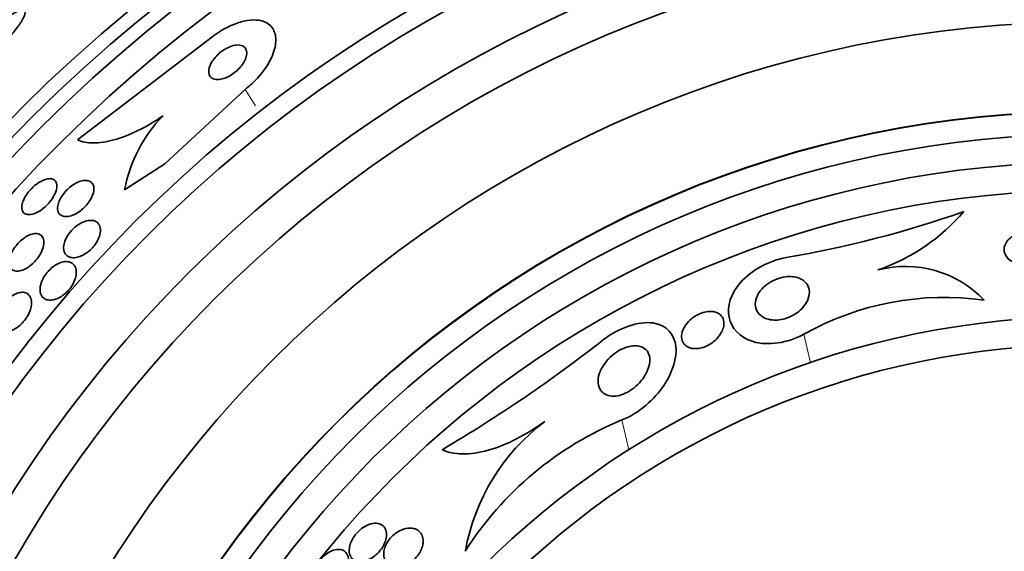
# Model space of a CAD drawing. Units: millimetres. Extents: x 0 to 1555, y 0 to 2127.
# Drawn here: x 987 to 1005, y 631 to 641 of the extents above; entities that cross this region are included whole.
import ezdxf
from ezdxf import colors
from ezdxf.entities.mleader import LeaderData, LeaderLine
from ezdxf.math import Vec2, Vec3

# ---------------------------------------------------------------- set-up
doc = ezdxf.new("R2010")
doc.units = ezdxf.units.MM
doc.layers.add('DV5_Défaut', color=7, linetype='Continuous')
doc.layers.add('Défaut', color=7, linetype='Continuous')

# ---------------------------------------------------------------- blocks, each defined once
blk = doc.blocks.new('_DOT')
at = {"color": 0}
blk.add_line((0, 0), (-1, 0), dxfattribs=at)
at = {"color": 0, "const_width": 0.333}
blk.add_lwpolyline([(-0.1665, 0, 1), (0.1665, 0, 1)], format="xyb", close=True, dxfattribs=at)
blk = doc.blocks.new('SE4')
at = {"layer": 'DV5_Défaut', "color": 7, "linetype": 'Continuous', "lineweight": 35}
for p, q in [((988.08, 638.422), (990.47, 640.253)), ((991.066, 639.323), (989.639, 637.996)), ((989.639, 637.996), (988.921, 637.535))]:
    blk.add_line(p, q, dxfattribs=at)
at = {"layer": 'DV5_Défaut', "color": 7, "linetype": 'Continuous', "lineweight": 18}
for p, q in [((991.066, 639.323), (991.253, 639.032)), ((1001.013, 634.959), (1001.129, 634.452)), ((997.774, 633.432), (997.896, 632.899))]:
    blk.add_line(p, q, dxfattribs=at)
at = {"layer": 'DV5_Défaut', "color": 7, "linetype": 'Continuous', "lineweight": 35}
for radius in [30, 26.834, 26.588, 26.346, 23.976, 23.645, 22.655, 22, 20.5, 18.906, 18.9, 18.5, 18, 17.5, 15.25, 14.75]:
    blk.add_circle((1006.07, 620.025), radius, dxfattribs=at)
for centre, radius, start, end in [((1006.07, 620.025), 25.906, 106.9151, 360), ((991.442, 637.064), 2.565, 135.7828, 169.4122), ((997.47, 655.295), 19.242, 279.6639, 289.3942), ((1001.17, 639.453), 3.544, 289.1406, 319.3782), ((1002.824, 634.242), 1.926, 43.5078, 104.8058), ((1003.521, 630.507), 5.109, 82.127, 119.3931), ((981.285, 655.438), 26.163, 300.5232, 308.1502), ((1000.079, 627.852), 6.038, 112.4469, 147.5208), ((998.634, 630.449), 3.704, 127.088, 169.9709)]:
    blk.add_arc(centre, radius, start, end, dxfattribs=at)
for points, knots in [([(987.131, 640.738), (987.112, 640.747), (987.081, 640.744), (987.04, 640.728), (986.999, 640.713), (986.946, 640.684), (986.886, 640.646), (986.826, 640.607), (986.758, 640.557), (986.686, 640.5), (986.616, 640.444), (986.541, 640.379), (986.467, 640.311), (986.395, 640.244), (986.322, 640.172), (986.254, 640.101), (986.187, 640.03), (986.123, 639.959), (986.069, 639.893), (986.014, 639.826), (985.966, 639.763), (985.93, 639.708), (985.893, 639.652), (985.867, 639.604), (985.852, 639.565), (985.839, 639.529), (985.836, 639.501), (985.844, 639.484)], [0, 0, 0, 0, 0.114367, 0.114367, 0.114367, 0.228866, 0.228866, 0.228866, 0.342428, 0.342428, 0.342428, 0.454073, 0.454073, 0.454073, 0.563968, 0.563968, 0.563968, 0.673035, 0.673035, 0.673035, 0.782509, 0.782509, 0.782509, 0.893431, 0.893431, 0.893431, 1, 1, 1, 1]), ([(985.857, 639.47), (985.874, 639.46), (985.904, 639.462), (985.945, 639.477), (985.985, 639.491), (986.037, 639.519), (986.097, 639.557), (986.156, 639.594), (986.224, 639.643), (986.295, 639.7), (986.365, 639.755), (986.44, 639.82), (986.514, 639.888), (986.587, 639.954), (986.66, 640.026), (986.728, 640.097), (986.795, 640.167), (986.859, 640.239), (986.915, 640.305), (986.97, 640.372), (987.018, 640.436), (987.055, 640.492), (987.093, 640.548), (987.121, 640.598), (987.136, 640.637), (987.152, 640.678), (987.155, 640.708), (987.144, 640.725)], [0, 0, 0, 0, 0.113285, 0.113285, 0.113285, 0.226696, 0.226696, 0.226696, 0.339231, 0.339231, 0.339231, 0.449864, 0.449864, 0.449864, 0.558696, 0.558696, 0.558696, 0.666632, 0.666632, 0.666632, 0.774931, 0.774931, 0.774931, 0.884671, 0.884671, 0.884671, 1, 1, 1, 1]), ([(990.47, 640.253), (990.515, 640.288), (990.562, 640.321), (990.61, 640.351), (990.693, 640.403), (990.779, 640.448), (990.862, 640.481), (990.944, 640.514), (991.025, 640.538), (991.099, 640.55), (991.178, 640.563), (991.251, 640.564), (991.314, 640.554), (991.384, 640.543), (991.444, 640.518), (991.49, 640.482), (991.542, 640.442), (991.578, 640.387), (991.597, 640.322), (991.618, 640.251), (991.618, 640.167), (991.598, 640.074), (991.578, 639.982), (991.536, 639.878), (991.473, 639.774), (991.416, 639.679), (991.34, 639.579), (991.25, 639.487), (991.194, 639.43), (991.132, 639.374), (991.066, 639.323)], [0, 0, 0, 0, 0.050974, 0.050974, 0.050974, 0.139765, 0.139765, 0.139765, 0.228331, 0.228331, 0.228331, 0.323296, 0.323296, 0.323296, 0.429337, 0.429337, 0.429337, 0.548408, 0.548408, 0.548408, 0.67762, 0.67762, 0.67762, 0.807626, 0.807626, 0.807626, 0.926083, 0.926083, 0.926083, 1, 1, 1, 1]), ([(990.447, 639.764), (990.429, 639.726), (990.419, 639.689), (990.417, 639.656), (990.415, 639.624), (990.42, 639.594), (990.433, 639.571), (990.446, 639.545), (990.468, 639.526), (990.496, 639.513), (990.524, 639.501), (990.56, 639.496), (990.601, 639.5), (990.637, 639.503), (990.678, 639.513), (990.72, 639.53), (990.756, 639.545), (990.794, 639.564), (990.83, 639.588), (990.863, 639.61), (990.895, 639.635), (990.923, 639.661), (990.952, 639.688), (990.978, 639.716), (991, 639.745), (991.024, 639.776), (991.044, 639.807), (991.059, 639.837), (991.075, 639.871), (991.086, 639.903), (991.091, 639.933), (991.097, 639.967), (991.096, 639.997), (991.087, 640.023), (991.078, 640.051), (991.061, 640.074), (991.036, 640.09), (991.012, 640.105), (990.98, 640.114), (990.941, 640.115), (990.907, 640.115), (990.866, 640.109), (990.824, 640.094), (990.787, 640.082), (990.748, 640.064), (990.71, 640.042), (990.676, 640.022), (990.643, 639.998), (990.612, 639.972), (990.582, 639.947), (990.554, 639.919), (990.53, 639.891), (990.505, 639.861), (990.483, 639.831), (990.466, 639.801), (990.459, 639.788), (990.452, 639.776), (990.447, 639.764)], [0, 0, 0, 0, 0.061873, 0.061873, 0.061873, 0.123525, 0.123525, 0.123525, 0.188973, 0.188973, 0.188973, 0.252886, 0.252886, 0.252886, 0.309663, 0.309663, 0.309663, 0.358289, 0.358289, 0.358289, 0.402379, 0.402379, 0.402379, 0.446415, 0.446415, 0.446415, 0.493898, 0.493898, 0.493898, 0.547221, 0.547221, 0.547221, 0.607223, 0.607223, 0.607223, 0.672079, 0.672079, 0.672079, 0.736768, 0.736768, 0.736768, 0.795388, 0.795388, 0.795388, 0.845765, 0.845765, 0.845765, 0.890655, 0.890655, 0.890655, 0.934423, 0.934423, 0.934423, 0.980715, 0.980715, 0.980715, 1, 1, 1, 1]), ([(989.604, 638.853), (989.453, 638.748), (989.303, 638.66), (989.006, 638.515), (988.863, 638.46), (988.596, 638.388), (988.473, 638.37), (988.255, 638.37), (988.159, 638.388), (988.08, 638.422)], [0, 0, 0, 0, 0.25, 0.25, 0.5, 0.5, 0.75, 0.75, 1, 1, 1, 1]), ([(987.272, 637.565), (987.302, 637.595), (987.335, 637.622), (987.367, 637.645), (987.399, 637.668), (987.432, 637.687), (987.462, 637.701), (987.495, 637.715), (987.526, 637.725), (987.554, 637.729), (987.585, 637.734), (987.613, 637.733), (987.636, 637.725), (987.661, 637.717), (987.681, 637.702), (987.694, 637.681), (987.708, 637.659), (987.715, 637.63), (987.714, 637.596), (987.713, 637.563), (987.705, 637.525), (987.689, 637.485), (987.675, 637.449), (987.654, 637.41), (987.628, 637.372), (987.606, 637.338), (987.578, 637.304), (987.549, 637.273), (987.521, 637.244), (987.491, 637.217), (987.461, 637.194), (987.43, 637.17), (987.399, 637.15), (987.368, 637.134), (987.336, 637.117), (987.304, 637.105), (987.275, 637.098), (987.243, 637.09), (987.214, 637.088), (987.189, 637.092), (987.161, 637.096), (987.139, 637.107), (987.122, 637.125), (987.105, 637.143), (987.094, 637.168), (987.091, 637.199), (987.088, 637.229), (987.092, 637.265), (987.104, 637.305), (987.115, 637.34), (987.133, 637.38), (987.157, 637.419), (987.178, 637.454), (987.204, 637.489), (987.232, 637.522), (987.245, 637.537), (987.258, 637.551), (987.272, 637.565)], [0, 0, 0, 0, 0.048171, 0.048171, 0.048171, 0.096147, 0.096147, 0.096147, 0.147065, 0.147065, 0.147065, 0.203482, 0.203482, 0.203482, 0.26491, 0.26491, 0.26491, 0.328405, 0.328405, 0.328405, 0.389139, 0.389139, 0.389139, 0.443424, 0.443424, 0.443424, 0.491553, 0.491553, 0.491553, 0.536811, 0.536811, 0.536811, 0.582825, 0.582825, 0.582825, 0.632421, 0.632421, 0.632421, 0.687338, 0.687338, 0.687338, 0.747651, 0.747651, 0.747651, 0.810981, 0.810981, 0.810981, 0.872749, 0.872749, 0.872749, 0.928741, 0.928741, 0.928741, 0.978258, 0.978258, 0.978258, 1, 1, 1, 1]), ([(987.766, 637.355), (987.781, 637.386), (987.801, 637.419), (987.824, 637.451), (987.847, 637.482), (987.875, 637.513), (987.903, 637.541), (987.932, 637.568), (987.962, 637.593), (987.993, 637.614), (988.024, 637.636), (988.056, 637.654), (988.087, 637.668), (988.121, 637.683), (988.154, 637.693), (988.184, 637.698), (988.217, 637.703), (988.248, 637.702), (988.274, 637.695), (988.302, 637.687), (988.326, 637.673), (988.343, 637.651), (988.361, 637.629), (988.372, 637.6), (988.374, 637.565), (988.376, 637.532), (988.37, 637.492), (988.356, 637.451), (988.343, 637.414), (988.324, 637.374), (988.298, 637.335), (988.276, 637.302), (988.25, 637.268), (988.22, 637.237), (988.193, 637.209), (988.163, 637.182), (988.133, 637.159), (988.102, 637.136), (988.071, 637.116), (988.04, 637.101), (988.006, 637.084), (987.973, 637.072), (987.943, 637.064), (987.909, 637.056), (987.877, 637.054), (987.85, 637.058), (987.819, 637.062), (987.793, 637.073), (987.773, 637.09), (987.751, 637.108), (987.737, 637.134), (987.73, 637.165), (987.724, 637.196), (987.726, 637.234), (987.736, 637.274), (987.742, 637.3), (987.753, 637.327), (987.766, 637.355)], [0, 0, 0, 0, 0.044904, 0.044904, 0.044904, 0.089904, 0.089904, 0.089904, 0.133864, 0.133864, 0.133864, 0.179494, 0.179494, 0.179494, 0.229648, 0.229648, 0.229648, 0.286055, 0.286055, 0.286055, 0.34854, 0.34854, 0.34854, 0.413946, 0.413946, 0.413946, 0.476479, 0.476479, 0.476479, 0.531331, 0.531331, 0.531331, 0.578696, 0.578696, 0.578696, 0.622582, 0.622582, 0.622582, 0.667243, 0.667243, 0.667243, 0.7159, 0.7159, 0.7159, 0.770641, 0.770641, 0.770641, 0.831812, 0.831812, 0.831812, 0.896906, 0.896906, 0.896906, 0.960502, 0.960502, 0.960502, 1, 1, 1, 1]), ([(987.835, 636.518), (987.837, 636.55), (987.845, 636.584), (987.858, 636.62), (987.872, 636.657), (987.891, 636.695), (987.916, 636.732), (987.938, 636.765), (987.965, 636.798), (987.994, 636.828), (988.021, 636.855), (988.051, 636.88), (988.08, 636.902), (988.111, 636.923), (988.143, 636.941), (988.173, 636.955), (988.206, 636.97), (988.239, 636.98), (988.269, 636.985), (988.304, 636.991), (988.336, 636.99), (988.364, 636.984), (988.395, 636.977), (988.422, 636.962), (988.443, 636.942), (988.465, 636.919), (988.48, 636.889), (988.487, 636.853), (988.493, 636.818), (988.491, 636.776), (988.48, 636.731), (988.471, 636.698), (988.458, 636.663), (988.439, 636.628), (988.421, 636.593), (988.397, 636.557), (988.369, 636.524), (988.344, 636.494), (988.316, 636.465), (988.286, 636.441), (988.257, 636.417), (988.227, 636.395), (988.197, 636.378), (988.164, 636.36), (988.132, 636.346), (988.101, 636.337), (988.067, 636.327), (988.034, 636.322), (988.004, 636.323), (987.97, 636.324), (987.94, 636.331), (987.915, 636.345), (987.888, 636.36), (987.866, 636.384), (987.852, 636.413), (987.839, 636.442), (987.832, 636.478), (987.835, 636.518)], [0, 0, 0, 0, 0.050374, 0.050374, 0.050374, 0.10112, 0.10112, 0.10112, 0.146933, 0.146933, 0.146933, 0.189502, 0.189502, 0.189502, 0.233214, 0.233214, 0.233214, 0.281462, 0.281462, 0.281462, 0.336561, 0.336561, 0.336561, 0.399076, 0.399076, 0.399076, 0.466345, 0.466345, 0.466345, 0.531929, 0.531929, 0.531929, 0.579281, 0.579281, 0.579281, 0.626922, 0.626922, 0.626922, 0.670133, 0.670133, 0.670133, 0.712555, 0.712555, 0.712555, 0.758201, 0.758201, 0.758201, 0.809967, 0.809967, 0.809967, 0.869335, 0.869335, 0.869335, 0.935115, 0.935115, 0.935115, 1, 1, 1, 1]), ([(986.896, 636.387), (986.91, 636.42), (986.929, 636.454), (986.95, 636.487), (986.973, 636.521), (986.999, 636.554), (987.027, 636.584), (987.054, 636.612), (987.083, 636.639), (987.113, 636.661), (987.143, 636.684), (987.173, 636.703), (987.203, 636.717), (987.234, 636.733), (987.265, 636.744), (987.294, 636.749), (987.325, 636.755), (987.355, 636.755), (987.379, 636.749), (987.407, 636.742), (987.43, 636.728), (987.448, 636.708), (987.466, 636.687), (987.478, 636.658), (987.482, 636.623), (987.486, 636.589), (987.482, 636.549), (987.47, 636.506), (987.459, 636.467), (987.441, 636.424), (987.417, 636.383), (987.396, 636.347), (987.37, 636.31), (987.342, 636.277), (987.316, 636.246), (987.287, 636.218), (987.257, 636.194), (987.228, 636.169), (987.198, 636.149), (987.168, 636.132), (987.137, 636.115), (987.106, 636.102), (987.077, 636.094), (987.045, 636.085), (987.014, 636.082), (986.988, 636.085), (986.959, 636.088), (986.933, 636.098), (986.913, 636.114), (986.892, 636.132), (986.876, 636.157), (986.869, 636.188), (986.861, 636.219), (986.86, 636.257), (986.868, 636.298), (986.874, 636.326), (986.883, 636.356), (986.896, 636.387)], [0, 0, 0, 0, 0.045797, 0.045797, 0.045797, 0.091744, 0.091744, 0.091744, 0.135971, 0.135971, 0.135971, 0.180854, 0.180854, 0.180854, 0.229492, 0.229492, 0.229492, 0.283972, 0.283972, 0.283972, 0.344783, 0.344783, 0.344783, 0.409729, 0.409729, 0.409729, 0.473626, 0.473626, 0.473626, 0.530927, 0.530927, 0.530927, 0.58022, 0.58022, 0.58022, 0.624745, 0.624745, 0.624745, 0.668885, 0.668885, 0.668885, 0.716155, 0.716155, 0.716155, 0.768984, 0.768984, 0.768984, 0.828322, 0.828322, 0.828322, 0.892605, 0.892605, 0.892605, 0.957166, 0.957166, 0.957166, 1, 1, 1, 1]), ([(1005.365, 636.591), (1005.352, 636.629), (1005.326, 636.665), (1005.287, 636.696), (1005.262, 636.717), (1005.23, 636.735), (1005.194, 636.749), (1005.158, 636.764), (1005.115, 636.774), (1005.071, 636.779), (1005.033, 636.783), (1004.992, 636.783), (1004.953, 636.778), (1004.917, 636.775), (1004.881, 636.767), (1004.847, 636.757), (1004.812, 636.746), (1004.779, 636.732), (1004.75, 636.716), (1004.717, 636.698), (1004.688, 636.676), (1004.664, 636.654), (1004.636, 636.627), (1004.615, 636.597), (1004.6, 636.567), (1004.583, 636.532), (1004.575, 636.495), (1004.577, 636.459), (1004.579, 636.42), (1004.592, 636.381), (1004.618, 636.345), (1004.637, 636.318), (1004.664, 636.292), (1004.698, 636.27), (1004.726, 636.252), (1004.76, 636.237), (1004.797, 636.226), (1004.834, 636.215), (1004.876, 636.208), (1004.919, 636.206), (1004.956, 636.205), (1004.995, 636.207), (1005.032, 636.213), (1005.067, 636.219), (1005.102, 636.229), (1005.134, 636.241), (1005.168, 636.254), (1005.2, 636.27), (1005.228, 636.288), (1005.26, 636.309), (1005.288, 636.333), (1005.309, 636.358), (1005.335, 636.388), (1005.354, 636.421), (1005.365, 636.453), (1005.378, 636.49), (1005.38, 636.529), (1005.372, 636.566), (1005.37, 636.574), (1005.368, 636.582), (1005.365, 636.591)], [0, 0, 0, 0, 0.073438, 0.073438, 0.073438, 0.12214, 0.12214, 0.12214, 0.171328, 0.171328, 0.171328, 0.213661, 0.213661, 0.213661, 0.252895, 0.252895, 0.252895, 0.294267, 0.294267, 0.294267, 0.341613, 0.341613, 0.341613, 0.397817, 0.397817, 0.397817, 0.463871, 0.463871, 0.463871, 0.536393, 0.536393, 0.536393, 0.592277, 0.592277, 0.592277, 0.638196, 0.638196, 0.638196, 0.684528, 0.684528, 0.684528, 0.72487, 0.72487, 0.72487, 0.763748, 0.763748, 0.763748, 0.806196, 0.806196, 0.806196, 0.855916, 0.855916, 0.855916, 0.915427, 0.915427, 0.915427, 0.984418, 0.984418, 0.984418, 1, 1, 1, 1]), ([(1001.013, 634.959), (1000.731, 634.8), (1000.362, 634.75), (999.862, 634.903), (999.719, 635.072), (999.643, 635.457), (999.709, 635.679), (1000.065, 636.086), (1000.381, 636.272), (1000.701, 636.326)], [0, 0, 0, 0, 0.25, 0.25, 0.5, 0.5, 0.75, 0.75, 1, 1, 1, 1]), ([(987.801, 636.242), (987.84, 636.253), (987.878, 636.256), (987.91, 636.251), (987.943, 636.247), (987.971, 636.235), (987.994, 636.217), (988.019, 636.197), (988.038, 636.169), (988.049, 636.135), (988.06, 636.101), (988.063, 636.059), (988.056, 636.014), (988.052, 635.98), (988.041, 635.942), (988.025, 635.905), (988.009, 635.867), (987.987, 635.828), (987.961, 635.791), (987.938, 635.759), (987.91, 635.728), (987.881, 635.7), (987.854, 635.675), (987.824, 635.652), (987.795, 635.633), (987.764, 635.613), (987.733, 635.598), (987.704, 635.587), (987.67, 635.575), (987.638, 635.569), (987.609, 635.567), (987.575, 635.565), (987.544, 635.571), (987.518, 635.581), (987.489, 635.594), (987.464, 635.614), (987.447, 635.64), (987.429, 635.668), (987.418, 635.704), (987.416, 635.745), (987.414, 635.784), (987.421, 635.83), (987.436, 635.877), (987.448, 635.91), (987.464, 635.946), (987.484, 635.98), (987.505, 636.015), (987.53, 636.049), (987.558, 636.08), (987.584, 636.109), (987.613, 636.136), (987.642, 636.158), (987.671, 636.181), (987.702, 636.2), (987.731, 636.214), (987.755, 636.226), (987.778, 636.235), (987.801, 636.242)], [0, 0, 0, 0, 0.060873, 0.060873, 0.060873, 0.121411, 0.121411, 0.121411, 0.188197, 0.188197, 0.188197, 0.255953, 0.255953, 0.255953, 0.305945, 0.305945, 0.305945, 0.35634, 0.35634, 0.35634, 0.400674, 0.400674, 0.400674, 0.442432, 0.442432, 0.442432, 0.486211, 0.486211, 0.486211, 0.535395, 0.535395, 0.535395, 0.592162, 0.592162, 0.592162, 0.656518, 0.656518, 0.656518, 0.72468, 0.72468, 0.72468, 0.789277, 0.789277, 0.789277, 0.835008, 0.835008, 0.835008, 0.88097, 0.88097, 0.88097, 0.923364, 0.923364, 0.923364, 0.965867, 0.965867, 0.965867, 1, 1, 1, 1]), ([(1000.419, 635.217), (1000.369, 635.226), (1000.324, 635.242), (1000.287, 635.263), (1000.251, 635.284), (1000.221, 635.311), (1000.199, 635.34), (1000.173, 635.375), (1000.157, 635.414), (1000.151, 635.456), (1000.143, 635.504), (1000.149, 635.556), (1000.168, 635.609), (1000.187, 635.662), (1000.221, 635.718), (1000.269, 635.77), (1000.302, 635.805), (1000.342, 635.84), (1000.387, 635.87), (1000.433, 635.9), (1000.486, 635.927), (1000.541, 635.947), (1000.588, 635.964), (1000.638, 635.976), (1000.685, 635.982), (1000.729, 635.988), (1000.772, 635.989), (1000.811, 635.985), (1000.852, 635.982), (1000.89, 635.973), (1000.924, 635.961), (1000.962, 635.946), (1000.994, 635.927), (1001.021, 635.905), (1001.052, 635.878), (1001.075, 635.846), (1001.09, 635.812), (1001.108, 635.771), (1001.114, 635.726), (1001.11, 635.678), (1001.104, 635.626), (1001.086, 635.57), (1001.053, 635.516), (1001.027, 635.473), (1000.992, 635.43), (1000.949, 635.39), (1000.913, 635.357), (1000.872, 635.326), (1000.825, 635.3), (1000.779, 635.274), (1000.727, 635.251), (1000.674, 635.236), (1000.629, 635.223), (1000.582, 635.214), (1000.538, 635.212), (1000.496, 635.209), (1000.456, 635.211), (1000.419, 635.217)], [0, 0, 0, 0, 0.052509, 0.052509, 0.052509, 0.10452, 0.10452, 0.10452, 0.16582, 0.16582, 0.16582, 0.236484, 0.236484, 0.236484, 0.309483, 0.309483, 0.309483, 0.35899, 0.35899, 0.35899, 0.409021, 0.409021, 0.409021, 0.451696, 0.451696, 0.451696, 0.490712, 0.490712, 0.490712, 0.531498, 0.531498, 0.531498, 0.577997, 0.577997, 0.577997, 0.633227, 0.633227, 0.633227, 0.698512, 0.698512, 0.698512, 0.771042, 0.771042, 0.771042, 0.828264, 0.828264, 0.828264, 0.874802, 0.874802, 0.874802, 0.9218, 0.9218, 0.9218, 0.962223, 0.962223, 0.962223, 1, 1, 1, 1]), ([(986.645, 635.193), (986.645, 635.226), (986.65, 635.264), (986.662, 635.303), (986.673, 635.343), (986.691, 635.386), (986.715, 635.427), (986.736, 635.463), (986.761, 635.5), (986.79, 635.533), (986.816, 635.563), (986.844, 635.59), (986.873, 635.613), (986.901, 635.636), (986.931, 635.655), (986.96, 635.67), (986.99, 635.685), (987.021, 635.696), (987.049, 635.702), (987.08, 635.708), (987.11, 635.708), (987.136, 635.703), (987.165, 635.697), (987.191, 635.683), (987.211, 635.664), (987.233, 635.642), (987.248, 635.613), (987.256, 635.578), (987.265, 635.542), (987.265, 635.499), (987.257, 635.453), (987.25, 635.418), (987.238, 635.38), (987.222, 635.341), (987.205, 635.303), (987.182, 635.263), (987.155, 635.226), (987.131, 635.193), (987.104, 635.162), (987.075, 635.135), (987.048, 635.109), (987.019, 635.086), (986.99, 635.068), (986.96, 635.049), (986.93, 635.034), (986.902, 635.025), (986.87, 635.014), (986.84, 635.008), (986.812, 635.008), (986.781, 635.008), (986.753, 635.015), (986.729, 635.028), (986.703, 635.042), (986.682, 635.064), (986.667, 635.092), (986.653, 635.12), (986.645, 635.154), (986.645, 635.193)], [0, 0, 0, 0, 0.054174, 0.054174, 0.054174, 0.108793, 0.108793, 0.108793, 0.157135, 0.157135, 0.157135, 0.200486, 0.200486, 0.200486, 0.24351, 0.24351, 0.24351, 0.289956, 0.289956, 0.289956, 0.342505, 0.342505, 0.342505, 0.402439, 0.402439, 0.402439, 0.468391, 0.468391, 0.468391, 0.535188, 0.535188, 0.535188, 0.585471, 0.585471, 0.585471, 0.636135, 0.636135, 0.636135, 0.680974, 0.680974, 0.680974, 0.723332, 0.723332, 0.723332, 0.767605, 0.767605, 0.767605, 0.817044, 0.817044, 0.817044, 0.873682, 0.873682, 0.873682, 0.937428, 0.937428, 0.937428, 1, 1, 1, 1]), ([(999.564, 635.033), (999.546, 634.987), (999.516, 634.94), (999.477, 634.896), (999.449, 634.864), (999.416, 634.834), (999.378, 634.807), (999.347, 634.784), (999.311, 634.763), (999.275, 634.747), (999.238, 634.73), (999.199, 634.718), (999.162, 634.71), (999.128, 634.703), (999.095, 634.701), (999.064, 634.702), (999.034, 634.704), (999.005, 634.709), (998.98, 634.718), (998.952, 634.728), (998.928, 634.741), (998.908, 634.758), (998.884, 634.778), (998.866, 634.802), (998.855, 634.828), (998.84, 634.86), (998.834, 634.896), (998.836, 634.933), (998.839, 634.976), (998.852, 635.022), (998.875, 635.068), (998.896, 635.107), (998.924, 635.147), (998.959, 635.185), (998.988, 635.215), (999.022, 635.244), (999.06, 635.269), (999.092, 635.291), (999.128, 635.31), (999.164, 635.326), (999.201, 635.341), (999.239, 635.352), (999.276, 635.359), (999.31, 635.365), (999.343, 635.367), (999.373, 635.365), (999.404, 635.363), (999.432, 635.357), (999.457, 635.347), (999.485, 635.337), (999.508, 635.322), (999.527, 635.305), (999.55, 635.285), (999.566, 635.26), (999.577, 635.233), (999.589, 635.2), (999.593, 635.164), (999.589, 635.125), (999.586, 635.095), (999.577, 635.064), (999.564, 635.033)], [0, 0, 0, 0, 0.072274, 0.072274, 0.072274, 0.123262, 0.123262, 0.123262, 0.165677, 0.165677, 0.165677, 0.208404, 0.208404, 0.208404, 0.246577, 0.246577, 0.246577, 0.285042, 0.285042, 0.285042, 0.328549, 0.328549, 0.328549, 0.380751, 0.380751, 0.380751, 0.443937, 0.443937, 0.443937, 0.516616, 0.516616, 0.516616, 0.578665, 0.578665, 0.578665, 0.628396, 0.628396, 0.628396, 0.670276, 0.670276, 0.670276, 0.712407, 0.712407, 0.712407, 0.75078, 0.75078, 0.75078, 0.789936, 0.789936, 0.789936, 0.834222, 0.834222, 0.834222, 0.887063, 0.887063, 0.887063, 0.950582, 0.950582, 0.950582, 1, 1, 1, 1]), ([(997.774, 633.432), (998.085, 633.55), (998.358, 633.805), (998.682, 634.291), (998.756, 634.541), (998.709, 634.95), (998.58, 635.121), (998.073, 635.198), (997.709, 635.069), (997.446, 634.864)], [0, 0, 0, 0, 0.25, 0.25, 0.5, 0.5, 0.75, 0.75, 1, 1, 1, 1]), ([(997.589, 633.856), (997.545, 633.859), (997.506, 633.871), (997.475, 633.888), (997.443, 633.905), (997.418, 633.928), (997.399, 633.954), (997.371, 633.992), (997.355, 634.039), (997.351, 634.089), (997.346, 634.139), (997.353, 634.194), (997.371, 634.251), (997.391, 634.314), (997.426, 634.382), (997.474, 634.446), (997.508, 634.492), (997.551, 634.538), (997.6, 634.58), (997.639, 634.614), (997.683, 634.645), (997.73, 634.672), (997.777, 634.698), (997.828, 634.72), (997.877, 634.734), (997.919, 634.746), (997.961, 634.753), (998, 634.754), (998.036, 634.755), (998.07, 634.75), (998.1, 634.742), (998.133, 634.733), (998.161, 634.718), (998.184, 634.7), (998.217, 634.673), (998.241, 634.639), (998.255, 634.6), (998.269, 634.56), (998.273, 634.516), (998.269, 634.469), (998.265, 634.412), (998.247, 634.351), (998.218, 634.29), (998.187, 634.224), (998.142, 634.156), (998.084, 634.093), (998.047, 634.053), (998.004, 634.014), (997.956, 633.98), (997.917, 633.951), (997.873, 633.926), (997.829, 633.906), (997.785, 633.885), (997.739, 633.87), (997.695, 633.862), (997.658, 633.855), (997.621, 633.853), (997.589, 633.856)], [0, 0, 0, 0, 0.046373, 0.046373, 0.046373, 0.092244, 0.092244, 0.092244, 0.159535, 0.159535, 0.159535, 0.227607, 0.227607, 0.227607, 0.304862, 0.304862, 0.304862, 0.360356, 0.360356, 0.360356, 0.405058, 0.405058, 0.405058, 0.450223, 0.450223, 0.450223, 0.488873, 0.488873, 0.488873, 0.525702, 0.525702, 0.525702, 0.566005, 0.566005, 0.566005, 0.624925, 0.624925, 0.624925, 0.684608, 0.684608, 0.684608, 0.756912, 0.756912, 0.756912, 0.834333, 0.834333, 0.834333, 0.88363, 0.88363, 0.88363, 0.924311, 0.924311, 0.924311, 0.965311, 0.965311, 0.965311, 1, 1, 1, 1]), ([(994.573, 632.901), (994.675, 632.854), (994.794, 632.828), (995.074, 632.823), (995.227, 632.844), (995.557, 632.936), (995.728, 633.006), (996.071, 633.183), (996.238, 633.287), (996.4, 633.404)], [0, 0, 0, 0, 0.25, 0.25, 0.5, 0.5, 0.75, 0.75, 1, 1, 1, 1]), ([(993.302, 630.961), (993.334, 630.979), (993.365, 631.001), (993.395, 631.027), (993.425, 631.053), (993.453, 631.083), (993.478, 631.114), (993.501, 631.144), (993.521, 631.176), (993.537, 631.208), (993.553, 631.24), (993.565, 631.272), (993.572, 631.302), (993.581, 631.336), (993.584, 631.368), (993.583, 631.397), (993.582, 631.43), (993.575, 631.46), (993.563, 631.486), (993.55, 631.515), (993.529, 631.54), (993.504, 631.557), (993.476, 631.576), (993.441, 631.588), (993.402, 631.59), (993.362, 631.592), (993.317, 631.585), (993.27, 631.567), (993.236, 631.554), (993.2, 631.536), (993.165, 631.512), (993.131, 631.489), (993.096, 631.459), (993.065, 631.426), (993.037, 631.397), (993.012, 631.365), (992.992, 631.332), (992.972, 631.301), (992.956, 631.268), (992.944, 631.237), (992.932, 631.205), (992.924, 631.173), (992.921, 631.143), (992.917, 631.109), (992.918, 631.078), (992.924, 631.051), (992.931, 631.019), (992.945, 630.992), (992.963, 630.97), (992.984, 630.945), (993.012, 630.927), (993.045, 630.917), (993.08, 630.906), (993.121, 630.903), (993.166, 630.911), (993.202, 630.917), (993.24, 630.93), (993.279, 630.949), (993.287, 630.953), (993.294, 630.957), (993.302, 630.961)], [0, 0, 0, 0, 0.043824, 0.043824, 0.043824, 0.08788, 0.08788, 0.08788, 0.129318, 0.129318, 0.129318, 0.17082, 0.17082, 0.17082, 0.216491, 0.216491, 0.216491, 0.269338, 0.269338, 0.269338, 0.330806, 0.330806, 0.330806, 0.399106, 0.399106, 0.399106, 0.467798, 0.467798, 0.467798, 0.516908, 0.516908, 0.516908, 0.566415, 0.566415, 0.566415, 0.609997, 0.609997, 0.609997, 0.651186, 0.651186, 0.651186, 0.694543, 0.694543, 0.694543, 0.743459, 0.743459, 0.743459, 0.800249, 0.800249, 0.800249, 0.865176, 0.865176, 0.865176, 0.934571, 0.934571, 0.934571, 0.989018, 0.989018, 0.989018, 1, 1, 1, 1]), ([(994.068, 631.497), (994.026, 631.507), (993.978, 631.508), (993.927, 631.497), (993.89, 631.489), (993.851, 631.475), (993.813, 631.455), (993.78, 631.437), (993.747, 631.415), (993.716, 631.39), (993.685, 631.364), (993.655, 631.333), (993.631, 631.301), (993.608, 631.271), (993.589, 631.24), (993.574, 631.209), (993.559, 631.178), (993.548, 631.146), (993.541, 631.116), (993.534, 631.083), (993.531, 631.052), (993.533, 631.023), (993.536, 630.989), (993.544, 630.958), (993.557, 630.932), (993.573, 630.9), (993.595, 630.875), (993.623, 630.855), (993.655, 630.833), (993.693, 630.819), (993.737, 630.815), (993.781, 630.81), (993.832, 630.815), (993.885, 630.832), (993.921, 630.844), (993.958, 630.861), (993.994, 630.883), (994.03, 630.905), (994.066, 630.934), (994.098, 630.967), (994.125, 630.995), (994.15, 631.026), (994.17, 631.059), (994.188, 631.089), (994.203, 631.12), (994.214, 631.15), (994.225, 631.182), (994.231, 631.213), (994.234, 631.243), (994.237, 631.277), (994.234, 631.309), (994.227, 631.337), (994.219, 631.371), (994.204, 631.4), (994.184, 631.425), (994.161, 631.453), (994.13, 631.475), (994.095, 631.488), (994.086, 631.491), (994.077, 631.494), (994.068, 631.497)], [0, 0, 0, 0, 0.073187, 0.073187, 0.073187, 0.12507, 0.12507, 0.12507, 0.16897, 0.16897, 0.16897, 0.213159, 0.213159, 0.213159, 0.253007, 0.253007, 0.253007, 0.292891, 0.292891, 0.292891, 0.337159, 0.337159, 0.337159, 0.389133, 0.389133, 0.389133, 0.450884, 0.450884, 0.450884, 0.521349, 0.521349, 0.521349, 0.59375, 0.59375, 0.59375, 0.642122, 0.642122, 0.642122, 0.691002, 0.691002, 0.691002, 0.732798, 0.732798, 0.732798, 0.771481, 0.771481, 0.771481, 0.812586, 0.812586, 0.812586, 0.860093, 0.860093, 0.860093, 0.916909, 0.916909, 0.916909, 0.98371, 0.98371, 0.98371, 1, 1, 1, 1]), ([(992.817, 631.102), (992.785, 631.12), (992.745, 631.127), (992.701, 631.122), (992.662, 631.117), (992.619, 631.104), (992.575, 631.08), (992.544, 631.063), (992.512, 631.041), (992.481, 631.015), (992.45, 630.989), (992.421, 630.958), (992.395, 630.925), (992.371, 630.894), (992.349, 630.861), (992.332, 630.828), (992.315, 630.796), (992.301, 630.762), (992.292, 630.731), (992.281, 630.696), (992.276, 630.663), (992.275, 630.633), (992.274, 630.598), (992.278, 630.567), (992.287, 630.54), (992.298, 630.509), (992.315, 630.484), (992.337, 630.465), (992.361, 630.444), (992.392, 630.431), (992.428, 630.427), (992.464, 630.423), (992.506, 630.428), (992.55, 630.443), (992.582, 630.454), (992.617, 630.471), (992.651, 630.494), (992.685, 630.516), (992.719, 630.545), (992.75, 630.578), (992.778, 630.607), (992.803, 630.64), (992.825, 630.673), (992.845, 630.705), (992.862, 630.738), (992.874, 630.77), (992.888, 630.803), (992.897, 630.837), (992.902, 630.868), (992.908, 630.903), (992.908, 630.936), (992.904, 630.965), (992.899, 630.998), (992.888, 631.028), (992.873, 631.051), (992.858, 631.073), (992.839, 631.09), (992.817, 631.102)], [0, 0, 0, 0, 0.07532, 0.07532, 0.07532, 0.14077, 0.14077, 0.14077, 0.186944, 0.186944, 0.186944, 0.233365, 0.233365, 0.233365, 0.276006, 0.276006, 0.276006, 0.318512, 0.318512, 0.318512, 0.364673, 0.364673, 0.364673, 0.417255, 0.417255, 0.417255, 0.477632, 0.477632, 0.477632, 0.544416, 0.544416, 0.544416, 0.612087, 0.612087, 0.612087, 0.661839, 0.661839, 0.661839, 0.711991, 0.711991, 0.711991, 0.756123, 0.756123, 0.756123, 0.79776, 0.79776, 0.79776, 0.841515, 0.841515, 0.841515, 0.89077, 0.89077, 0.89077, 0.947676, 0.947676, 0.947676, 1, 1, 1, 1])]:
    blk.add_open_spline(points, degree=3, knots=knots, dxfattribs=at)

msp = doc.modelspace()

# ---------------------------------------------------------------- block references
at = {"layer": 'Défaut'}
msp.add_blockref('SE4', (0, 0), dxfattribs=at)

# ---------------------------------------------------------------- leaders
at = {"layer": 'Défaut', "color": 7, "linetype": 'Continuous', "lineweight": 18}
ml = msp.add_multileader_mtext('Standard', dxfattribs=at)
ml.set_content('{\\pxsm0.9;\\fSolid Edge ISO|b1||i0||c0|p34;\\W1.;21/12/2016\\P}', color=256)
ml.set_leader_properties()
ml.set_arrow_properties(name='DOT')
ml.build(insert=Vec2(0, 0))
ml.multileader.update_dxf_attribs({"leader_type": 0, "dogleg_length": 0, "arrow_head_size": 12})
ctx = ml.context
ctx.base_point, ctx.char_height, ctx.arrow_head_size, ctx.landing_gap_size = Vec3(1220.291, 2120.034), 12, 12, 4.2
notes = []
notes.append((ctx, [(0, (0, 0, 0), (0, 0), (1, 0), 1, [])]))
ctx.mtext.insert = Vec3(1222.291, 2126.154)
for ctx, leaders in notes:
    for number, flags, end, landing, length, lines in leaders:
        leader = LeaderData()
        leader.index, (leader.has_last_leader_line, leader.has_dogleg_vector, leader.attachment_direction) = number, flags
        leader.last_leader_point, leader.dogleg_vector, leader.dogleg_length = Vec3(end), Vec3(landing), length
        for number, points, colour, breaks in lines:
            line = LeaderLine()
            line.index, line.vertices, line.color, line.breaks = number, Vec3.list(points), colors.encode_raw_color(colour), breaks
            leader.lines.append(line)
        ctx.leaders.append(leader)

doc.saveas('drawing.dxf')
